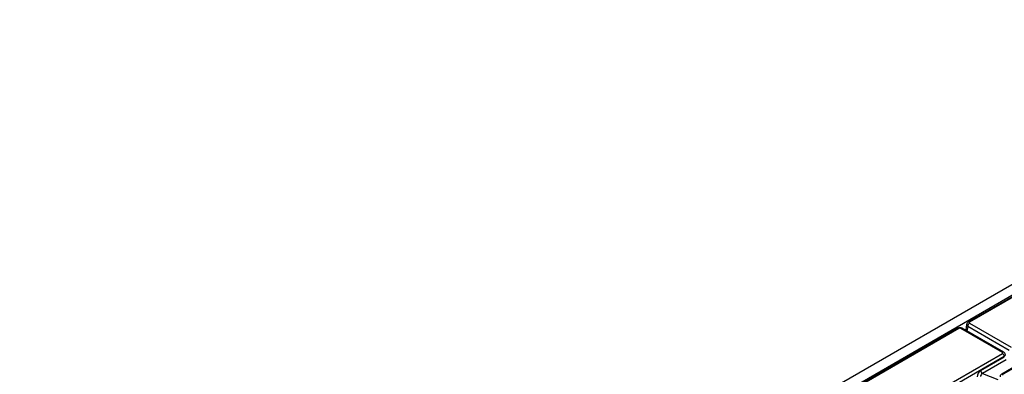
# Model space of a CAD drawing. Units: millimetres. Extents: x -117 to 664, y -32 to 370.
# Drawn here: x 246 to 321, y 131 to 158 of the extents above; entities that cross this region are included whole.
import ezdxf

# ---------------------------------------------------------------- set-up
doc = ezdxf.new("R2010")
doc.units = ezdxf.units.MM

msp = doc.modelspace()

# ---------------------------------------------------------------- linework, layer by layer
at = {"color": 7, "linetype": 'Continuous', "lineweight": 25}
for p, q in [((387.598655, 175.630559), (246.31872, 94.071389)), ((388.105623, 175.095373), (246.825688, 93.536203)), ((327.618712, 140.072642), (318.21499, 134.643989)), ((327.718704, 140.06274), (318.314982, 134.634087)), ((318.088375, 134.46507), (318.02114, 134.021358)), ((318.314982, 134.552757), (321.468149, 132.732473)), ((317.408359, 134.178331), (308.004638, 128.749678)), ((317.508351, 134.168429), (308.104629, 128.739776)), ((320.802401, 132.348145), (317.649234, 134.168429)), ((320.902393, 132.358046), (317.749226, 134.178331)), ((321.327266, 132.502068), (318.174099, 134.322352)), ((311.240674, 126.746947), (320.802401, 132.266815)), ((320.943284, 132.036409), (311.381557, 126.516542)), ((319.151583, 130.971126), (320.947598, 132.007943)), ((321.088481, 131.777538), (319.292467, 130.740721)), ((322.223221, 131.550954), (320.749103, 130.699964)), ((322.323213, 131.541053), (320.849095, 130.690062)), ((320.947598, 132.007943), (320.943284, 132.036409)), ((319.292467, 130.740721), (320.451528, 130.289399))]:
    msp.add_line(p, q, dxfattribs=at)
at = {"color": 8, "linetype": 'Continuous', "lineweight": 25}
msp.add_line((318.174099, 134.322352), (318.119855, 133.964371), dxfattribs=at)
at = {"color": 7, "linetype": 'Continuous', "lineweight": 25}
for centre, radius, start, end in [((318.483326, 134.291547), 0.310758, 122.80086292, 174.31100058), ((320.634057, 132.005604), 0.310758, 5.68899942, 57.19913708), ((319.460811, 131.001931), 0.310758, 185.68899942, 237.19913708), ((320.866232, 130.644324), 0.048843, 110.5403633, 201.19608611)]:
    msp.add_arc(centre, radius, start, end, dxfattribs=at)
at = {"color": 8, "linetype": 'Continuous', "lineweight": 25}
for centre, radius, start, end in [((318.256532, 134.553596), 0.099476, 54.01391118, 114.71949429), ((317.449892, 134.087913), 0.0995, 54.01818458, 114.67135699), ((317.707391, 134.090963), 0.096867, 64.41317494, 126.89728349), ((320.860553, 132.270696), 0.09685, 64.37728701, 126.90079622), ((320.790642, 130.609565), 0.099481, 54.01486008, 114.70880251)]:
    msp.add_arc(centre, radius, start, end, dxfattribs=at)
for centre, major_axis, start_param, end_param in [((318.386502, 134.430114), (0.298752, -0.030001), 3.111179071, 3.980856926), ((320.730881, 132.144171), (0.298752, 0.030001), 5.443921035, 6.320258758)]:
    msp.add_ellipse(centre, major_axis=major_axis, ratio=0.574868045, start_param=start_param, end_param=end_param, dxfattribs=at)
at = {"color": 7, "linetype": 'Continuous', "lineweight": 25}
for centre, major_axis, ratio, start_param, end_param in [((318.386502, 134.593422), (0.100763, 0), 0.572919093, 2.359992588, 3.923192719), ((317.578793, 134.127142), (0.1, 0), 0.581689643, 0.789196262, 2.352396392), ((320.730881, 132.30748), (0.100763, 0), 0.572919093, 5.501585242, 7.064785372), ((319.181139, 130.633001), (0.17749, 0.359477), 0.636748143, 0.761786456, 2.24531632), ((319.322022, 130.565904), (0.125244, 0.159896), 0.797692561, 0.942387958, 2.425917822)]:
    msp.add_ellipse(centre, major_axis=major_axis, ratio=ratio, start_param=start_param, end_param=end_param, dxfattribs=at)
for points, knots in [([(318.21499, 134.643989), (318.185814, 134.622183), (318.133527, 134.583105), (318.094648, 134.513744), (318.092528, 134.474928), (318.091993, 134.465147)], [0, 0, 0, 0, 0.485698838, 0.870417094, 1, 1, 1, 1]), ([(317.749226, 134.178331), (317.722076, 134.190973), (317.662884, 134.218534), (317.553699, 134.226558), (317.465026, 134.208228), (317.419152, 134.184025), (317.408359, 134.178331)], [0, 0, 0, 0, 0.254772671, 0.555439286, 0.895412444, 1, 1, 1, 1]), ([(321.026025, 132.181791), (321.021171, 132.204663), (321.010842, 132.253335), (320.965083, 132.314968), (320.923005, 132.343882), (320.902393, 132.358046)], [0, 0, 0, 0, 0.311398523, 0.662684378, 1, 1, 1, 1]), ([(320.749103, 130.699964), (320.720315, 130.678848), (320.667582, 130.640168), (320.625579, 130.566602), (320.622753, 130.521495), (320.621799, 130.506277)], [0, 0, 0, 0, 0.443398047, 0.812217852, 1, 1, 1, 1])]:
    msp.add_open_spline(points, degree=3, knots=knots, dxfattribs=at)

doc.saveas('drawing.dxf')
